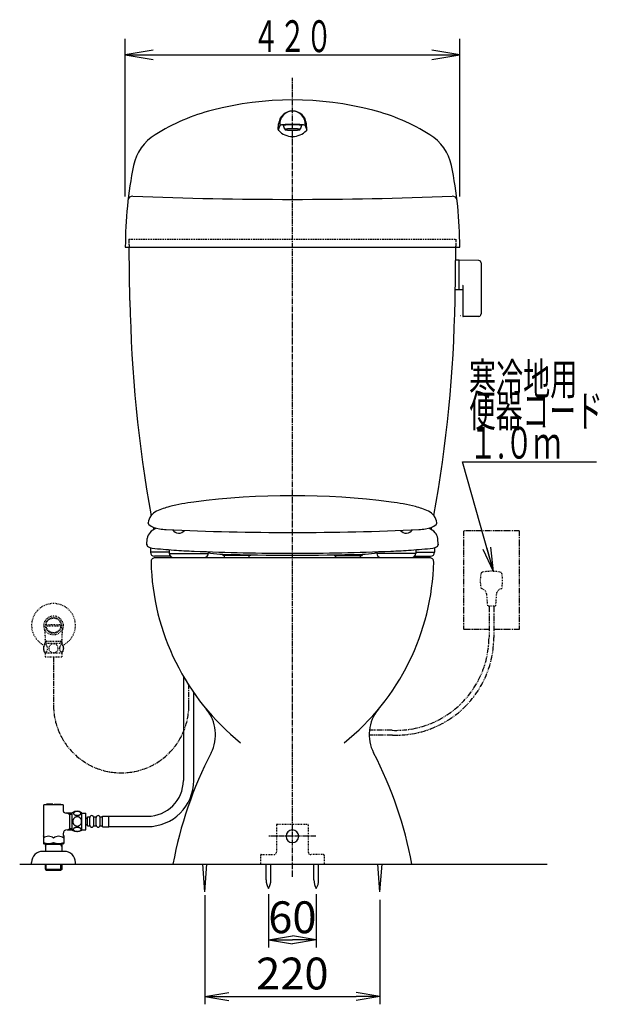
# Model space of a CAD drawing. Extents: x 0 to 1994, y 11 to 2839.
# Drawn here: x 1266 to 1994, y 356 to 1593 of the extents above; entities that cross this region are included whole.
import ezdxf
from ezdxf.enums import TextEntityAlignment as Align

# ---------------------------------------------------------------- set-up
doc = ezdxf.new("R2010")
doc.units = 0
for name, pattern in [('EXLTYPE1', [3, 2, -1]), ('EXLTYPE2', [2, 1, -1]), ('EXLTYPE3', [10, 7, -1, 1, -1]), ('EXLTYPE4', [12, 7, -1, 1, -1, 1, -1])]:
    doc.linetypes.add(name, pattern=pattern)
doc.layers.get('0').update_dxf_attribs({"linetype": 'CONTINUOUS'})
doc.layers.get('DEFPOINTS').update_dxf_attribs({"linetype": 'CONTINUOUS'})
for name, color, linetype in [('タンク', 7, 'CONTINUOUS'), ('便器', 7, 'CONTINUOUS'), ('寸法', 7, 'CONTINUOUS'), ('止水栓', 7, 'CONTINUOUS')]:
    doc.layers.add(name, color=color, linetype=linetype)
doc.styles.add('EXCADDIM1', font='monotxt', dxfattribs={"width": 0.84, "bigfont": 'extfont'})
doc.styles.add('EXCADSTD', font='monotxt', dxfattribs={"bigfont": 'extfont'})
doc.styles.get("Standard").update_dxf_attribs({"font": 'monotxt', "bigfont": 'extfont'})
doc.dimstyles.new('ISO-25', dxfattribs={"dimtxt": 2.5, "dimasz": 2.5, "dimexe": 1.25, "dimexo": 0.625, "dimtad": 1, "dimtxsty": 'STANDARD', "dimcen": 2.5, "dimazin": 3, "dimtfac": 1, "dimtmove": 0, "dimatfit": 3})

# ---------------------------------------------------------------- blocks, each defined once
blk = doc.blocks.new('EX_NORM')
at = {"color": 0, "linetype": 'CONTINUOUS'}
for q in [(-1, 0.167), (-1, 0), (-1, -0.167)]:
    blk.add_line((0, 0), q, dxfattribs=at)
blk = doc.blocks.new('*D29')
at = {"layer": 'DEFPOINTS', "color": 0}
for p in [(1498, 522.7), (1718, 516.7), (1718, 365.8)]:
    blk.add_point(p, dxfattribs=at)
at = {"layer": '寸法', "color": 3, "linetype": 'CONTINUOUS'}
for p, q in [((1498, 492.9), (1498, 355.8)), ((1718, 486.9), (1718, 355.8)), ((1528, 365.8), (1688, 365.8))]:
    blk.add_line(p, q, dxfattribs=at)
at = {"layer": '寸法', "color": 3, "xscale": 30, "yscale": 30, "zscale": 30, "rotation": 180}
blk.add_blockref('EX_NORM', (1498, 365.8), dxfattribs=at)
at = {"layer": '寸法', "color": 3, "xscale": 30, "yscale": 30, "zscale": 30}
blk.add_blockref('EX_NORM', (1718, 365.8), dxfattribs=at)
at = {"layer": '寸法', "color": 2, "insert": (1608, 389.3), "char_height": 40, "attachment_point": 5, "style": 'EXCADDIM1'}
blk.add_mtext('220', dxfattribs=at)
blk = doc.blocks.new('*D30')
at = {"layer": 'DEFPOINTS', "color": 0}
for p in [(1578, 501.3), (1638, 501.3), (1638, 437)]:
    blk.add_point(p, dxfattribs=at)
at = {"layer": '寸法', "color": 3, "linetype": 'CONTINUOUS'}
for p, q in [((1578, 494.3), (1578, 427)), ((1638, 494.3), (1638, 427)), ((1608, 437), (1608, 437))]:
    blk.add_line(p, q, dxfattribs=at)
at = {"layer": '寸法', "color": 3, "xscale": 30, "yscale": 30, "zscale": 30, "rotation": 180}
blk.add_blockref('EX_NORM', (1578, 437), dxfattribs=at)
at = {"layer": '寸法', "color": 3, "xscale": 30, "yscale": 30, "zscale": 30}
blk.add_blockref('EX_NORM', (1638, 437), dxfattribs=at)
at = {"layer": '寸法', "color": 2, "insert": (1608, 460), "char_height": 40, "attachment_point": 5, "style": 'EXCADDIM1'}
blk.add_mtext('60', dxfattribs=at)

msp = doc.modelspace()

# ---------------------------------------------------------------- linework, layer by layer
at = {"layer": 'タンク', "color": 3, "linetype": 'CONTINUOUS'}
for p, q in [((1398.173, 1370.988), (1398.173, 1568.988)), ((1818.173, 1370.988), (1818.173, 1568.988)), ((1433.173, 1554.821), (1398.173, 1548.988)), ((1398.173, 1548.988), (1818.173, 1548.988)), ((1398.173, 1548.988), (1433.173, 1543.154)), ((1818.173, 1548.988), (1783.173, 1554.821)), ((1783.173, 1543.154), (1818.173, 1548.988))]:
    msp.add_line(p, q, dxfattribs=at)
at = {"layer": 'タンク', "color": 6, "linetype": 'CONTINUOUS'}
for p, q in [((1592.173, 1460.226), (1590.173, 1454.474)), ((1590.24, 1455.419), (1590.716, 1462.175)), ((1592.173, 1462.443), (1592.173, 1460.226)), ((1598.673, 1455.245), (1596.673, 1460.226)), ((1619.673, 1460.226), (1617.673, 1455.245)), ((1624.173, 1462.443), (1624.173, 1460.226)), ((1624.173, 1460.226), (1626.173, 1454.474)), ((1626.106, 1455.419), (1625.63, 1462.175)), ((1817.096, 1290.938), (1813.154, 1290.938)), ((1817.096, 1290.938), (1817.096, 1253.938)), ((1817.096, 1290.022), (1817.096, 1255.037)), ((1842.15, 1290.492), (1817.696, 1290.938)), ((1845.096, 1287.493), (1845.096, 1223.384)), ((1817.096, 1253.938), (1812.901, 1253.938)), ((1817.696, 1254.121), (1822.096, 1254.041)), ((1822.096, 1258.516), (1822.096, 1220.946)), ((1842.15, 1220.385), (1822.696, 1220.03)), ((1471.084, 767.916), (1471.084, 637.16)), ((1484.084, 637.16), (1484.084, 747.503))]:
    msp.add_line(p, q, dxfattribs=at)
at = {"layer": 'タンク', "color": 2, "linetype": 'EXLTYPE2'}
for p, q in [((1402.673, 1317.443), (1402.847, 1307.443)), ((1402.673, 1317.443), (1402.847, 1307.443)), ((1813.498, 1307.443), (1813.673, 1317.443)), ((1813.498, 1307.443), (1813.673, 1317.443))]:
    msp.add_line(p, q, dxfattribs=at)
at = {"layer": 'タンク', "color": 2, "linetype": 'EXLTYPE1'}
for p, q in [((1402.673, 1317.443), (1813.673, 1317.443)), ((1402.673, 1317.443), (1813.673, 1317.443)), ((1402.673, 1317.443), (1402.847, 1307.443)), ((1402.673, 1317.443), (1813.673, 1317.443)), ((1813.498, 1307.443), (1813.673, 1317.443))]:
    msp.add_line(p, q, dxfattribs=at)
at = {"layer": 'タンク', "color": 2, "linetype": 'CONTINUOUS'}
for p, q in [((1398.173, 1307.443), (1818.173, 1307.443)), ((1398.173, 1307.443), (1818.173, 1307.443)), ((1398.173, 1307.443), (1818.173, 1307.443)), ((1404.013, 1240.24), (1402.847, 1307.013)), ((1812.333, 1240.669), (1813.498, 1307.443))]:
    msp.add_line(p, q, dxfattribs=at)
at = {"layer": 'タンク', "color": 6, "linetype": 'CONTINUOUS', "flags": 128}
for points in [[(1624.173, 1460.226), (1624.112, 1460.348), (1623.93, 1460.468), (1623.628, 1460.587), (1623.208, 1460.703), (1622.674, 1460.815), (1622.029, 1460.923), (1621.279, 1461.026), (1620.429, 1461.122), (1619.486, 1461.212), (1618.457, 1461.294), (1617.35, 1461.368), (1616.173, 1461.434), (1614.935, 1461.49), (1613.645, 1461.537), (1612.314, 1461.573), (1610.951, 1461.599), (1609.567, 1461.615), (1608.173, 1461.62), (1606.778, 1461.615), (1605.395, 1461.599), (1604.032, 1461.573), (1602.701, 1461.536), (1601.411, 1461.49), (1600.173, 1461.434), (1598.996, 1461.368), (1597.888, 1461.294), (1596.859, 1461.212), (1595.916, 1461.122), (1595.066, 1461.026), (1594.317, 1460.923), (1593.672, 1460.815), (1593.138, 1460.703), (1592.718, 1460.587), (1592.416, 1460.468), (1592.234, 1460.347), (1592.173, 1460.226)], [(1619.673, 1460.226), (1619.629, 1460.313), (1619.498, 1460.4), (1619.281, 1460.486), (1618.979, 1460.569), (1618.595, 1460.65), (1618.132, 1460.727), (1617.593, 1460.801), (1616.982, 1460.87), (1616.305, 1460.935), (1615.565, 1460.994), (1614.769, 1461.047), (1613.923, 1461.094), (1613.033, 1461.134), (1612.106, 1461.168), (1611.149, 1461.194), (1610.17, 1461.213), (1609.175, 1461.224), (1608.173, 1461.228), (1607.171, 1461.224), (1606.176, 1461.213), (1605.196, 1461.194), (1604.24, 1461.168), (1603.313, 1461.134), (1602.423, 1461.094), (1601.577, 1461.047), (1600.781, 1460.994), (1600.041, 1460.935), (1599.363, 1460.87), (1598.753, 1460.801), (1598.214, 1460.727), (1597.75, 1460.65), (1597.366, 1460.569), (1597.065, 1460.486), (1596.848, 1460.4), (1596.717, 1460.314), (1596.673, 1460.226)], [(1598.673, 1455.245), (1598.709, 1455.173), (1598.817, 1455.101), (1598.997, 1455.03), (1599.246, 1454.962), (1599.563, 1454.895), (1599.946, 1454.831), (1600.391, 1454.77), (1600.895, 1454.712), (1601.455, 1454.659), (1602.066, 1454.611), (1602.724, 1454.567), (1603.423, 1454.528), (1604.158, 1454.495), (1604.924, 1454.467), (1605.714, 1454.445), (1606.523, 1454.429), (1607.345, 1454.42), (1608.173, 1454.417), (1609.001, 1454.42), (1609.822, 1454.43), (1610.632, 1454.445), (1611.422, 1454.467), (1612.188, 1454.494), (1612.923, 1454.528), (1613.622, 1454.567), (1614.279, 1454.611), (1614.89, 1454.659), (1615.45, 1454.713), (1615.955, 1454.77), (1616.4, 1454.831), (1616.783, 1454.895), (1617.1, 1454.961), (1617.349, 1455.03), (1617.528, 1455.101), (1617.637, 1455.173), (1617.673, 1455.245), (1617.637, 1455.317), (1617.528, 1455.389), (1617.349, 1455.459), (1617.1, 1455.528), (1616.783, 1455.595), (1616.4, 1455.659), (1615.955, 1455.72), (1615.45, 1455.777), (1614.89, 1455.83), (1614.279, 1455.879), (1613.622, 1455.923), (1612.923, 1455.962), (1612.188, 1455.995), (1611.422, 1456.023), (1610.632, 1456.045), (1609.822, 1456.06), (1609.001, 1456.07), (1608.173, 1456.073), (1607.345, 1456.07), (1606.523, 1456.06), (1605.714, 1456.045), (1604.924, 1456.023), (1604.158, 1455.995)], [(1598.997, 1455.459), (1598.817, 1455.389), (1598.709, 1455.317), (1598.673, 1455.245)], [(1604.158, 1455.995), (1603.423, 1455.962), (1602.724, 1455.923), (1602.067, 1455.879), (1601.455, 1455.83), (1600.895, 1455.777), (1600.391, 1455.72), (1599.946, 1455.659), (1599.563, 1455.595), (1599.246, 1455.528), (1598.997, 1455.459)]]:
    msp.add_lwpolyline(points, dxfattribs=at)
at = {"layer": 'タンク', "color": 2, "linetype": 'CONTINUOUS'}
for centre, radius, start, end in [((1608.173, 1092.443), 400, 75.420532, 104.579529), ((1572.932, 1227.935), 260, 104.579529, 121.885757), ((1643.414, 1227.935), 260, 58.114258, 75.420471), ((1467.286, 1397.756), 60, 121.885757, 168.317429), ((1749.059, 1397.756), 60, 11.682703, 58.114258), ((1898.171, 1308.659), 500, 168.317429, 180.13945), ((1318.174, 1308.659), 500, 359.860607, 11.682686), ((1407.449, 1365.469), 6, 87.702957, 173.387573), ((1608.171, 6367.443), 5000, 267.701904, 272.297974), ((1808.897, 1365.469), 6, 6.6036, 92.297058), ((3103.754, 1269.909), 1700, 180.999985, 190.165534), ((112.592, 1270.339), 1700, 349.822584, 359), ((3103.754, 1269.909), 1700, 190.653156, 190.765588), ((112.592, 1270.339), 1700, 349.221268, 349.330721)]:
    msp.add_arc(centre, radius, start, end, dxfattribs=at)
at = {"layer": 'タンク', "color": 6, "linetype": 'CONTINUOUS'}
for centre, radius, start, end in [((1608.173, 1460.943), 17.5, 4.035928, 175.964081), ((1608.173, 1462.443), 16, 0, 180.000015), ((1592.235, 1455.278), 2, 175.962051, 223.574844), ((1608.173, 1470.443), 24, 223.575394, 316.424576), ((1624.111, 1455.278), 2, 316.425064, 4.037964), ((1818.096, 1290.022), 1, 113.578178, 180), ((1842.096, 1287.493), 3, 0, 88.954573), ((1818.096, 1255.037), 1, 180, 246.421822), ((1823.096, 1258.516), 1, 113.578178, 180), ((1819.681, 1221.632), 0.304, 180.005127, 270.056458), ((1823.096, 1220.946), 1, 180, 246.421822), ((1842.096, 1223.384), 3, 271.045427, 0), ((1426.084, 637.16), 45, 270, 0), ((1426.097, 637.16), 57.987, 270, 0)]:
    msp.add_arc(centre, radius, start, end, dxfattribs=at)
at = {"layer": '便器', "color": 6, "linetype": 'EXLTYPE3'}
for p, q in [((1608, 516), (1608, 1520)), ((1637.6, 567), (1578.521, 567))]:
    msp.add_line(p, q, dxfattribs=at)
at = {"layer": '便器', "color": 2, "linetype": 'CONTINUOUS'}
msp.add_line((1780.452, 917), (1435.5, 917), dxfattribs=at)
at = {"layer": '便器', "color": 6, "linetype": 'EXLTYPE2'}
for p, q in [((1589, 582), (1627, 582)), ((1588, 581), (1588, 547)), ((1628, 581), (1628, 547)), ((1568, 543), (1568, 532)), ((1569, 544), (1585, 544)), ((1647, 544), (1631, 544)), ((1648, 543), (1648, 532))]:
    msp.add_line(p, q, dxfattribs=at)
at = {"layer": '便器', "color": 7, "linetype": 'CONTINUOUS'}
msp.add_line((1265.517, 532), (1928, 532), dxfattribs=at)
at = {"layer": '便器', "color": 6, "linetype": 'CONTINUOUS'}
for p, q in [((1498, 497), (1495.417, 532)), ((1498, 497), (1500.583, 532)), ((1575.137, 512.044), (1575.137, 531.999)), ((1580.937, 512.044), (1580.937, 531.999)), ((1635.137, 512.044), (1635.137, 531.999)), ((1635.137, 512.044), (1635.137, 531.999)), ((1640.937, 512.044), (1640.937, 531.999)), ((1640.937, 512.044), (1640.937, 531.999)), ((1718, 497), (1715.417, 532)), ((1718, 497), (1720.583, 532))]:
    msp.add_line(p, q, dxfattribs=at)
at = {"layer": '便器', "color": 2, "linetype": 'CONTINUOUS'}
for centre, radius, start, end in [((1435.5, 912), 5, 90, 181.306283), ((1780.5, 912), 5, 358.693717, 90), ((1730.423, 918.725), 300, 181.306283, 231.336567), ((1730.423, 918.725), 300, 181.306283, 231.336567), ((1485.577, 918.725), 300, 308.663433, 358.693717), ((1485.577, 918.725), 300, 308.663433, 358.693717), ((1461.51, 694.704), 50, 332.58268, 39.796333), ((1461.51, 694.704), 50, 332.58268, 39.796333), ((1754.49, 694.704), 50, 140.203667, 207.41732), ((1754.49, 694.704), 50, 140.203667, 207.41732), ((1949.732, 441.446), 500, 152.58268, 169.565747), ((1949.732, 441.446), 500, 152.58268, 169.565747), ((1266.268, 441.446), 500, 10.434253, 27.41732), ((1266.268, 441.446), 500, 10.434253, 27.41732)]:
    msp.add_arc(centre, radius, start, end, dxfattribs=at)
at = {"layer": '便器', "color": 6, "linetype": 'EXLTYPE2'}
for centre, radius, start, end in [((1589, 581), 1, 90, 180), ((1627, 581), 1, 0, 90), ((1585, 547), 3, 270, 0), ((1631, 547), 3, 180, 270), ((1569, 543), 1, 90, 180), ((1647, 543), 1, 0, 90)]:
    msp.add_arc(centre, radius, start, end, dxfattribs=at)
at = {"layer": '便器', "color": 6, "linetype": 'CONTINUOUS'}
for centre, radius, start, end in [((1608, 567), 8, 90, 270), ((1608, 567), 8, 270, 90), ((1595.134, 511.669), 20, 178.926758, 211.259766), ((1560.941, 511.669), 20, 328.740234, 1.073222), ((1655.134, 511.669), 20, 178.926758, 211.259766), ((1655.134, 511.669), 20, 178.926758, 211.259766), ((1620.941, 511.669), 20, 328.740234, 1.073222), ((1620.941, 511.669), 20, 328.740234, 1.073222)]:
    msp.add_arc(centre, radius, start, end, dxfattribs=at)
at = {"layer": '止水栓', "color": 6, "linetype": 'CONTINUOUS'}
for p, q in [((1426.891, 960.315), (1426.943, 960.815)), ((1426.891, 960.315), (1426.991, 960.315)), ((1789.455, 960.315), (1789.355, 960.315)), ((1789.455, 960.315), (1789.402, 960.815)), ((1425.141, 933.095), (1425.821, 941.282)), ((1791.205, 933.095), (1790.525, 941.283)), ((1425.232, 933.959), (1425.141, 933.095)), ((1425.241, 933.095), (1425.141, 933.095)), ((1429.686, 929.375), (1429.686, 923.943)), ((1786.66, 929.375), (1786.66, 923.943)), ((1791.105, 933.095), (1791.205, 933.095)), ((1791.114, 933.959), (1791.205, 933.095)), ((1453.372, 923.943), (1429.686, 923.943)), ((1454.801, 918.943), (1434.686, 918.943)), ((1453.372, 927.123), (1453.372, 922.443)), ((1453.372, 927.123), (1453.372, 922.443)), ((1453.372, 922.443), (1502.423, 922.443)), ((1453.372, 922.443), (1502.423, 922.443)), ((1502.423, 924.604), (1502.423, 922.443)), ((1502.423, 924.604), (1502.423, 922.443)), ((1520.673, 921.576), (1520.673, 919.943)), ((1555.673, 919.943), (1520.673, 919.943)), ((1522.673, 917.443), (1522.673, 919.943)), ((1553.673, 917.443), (1553.673, 919.943)), ((1555.673, 920.759), (1555.673, 919.943)), ((1660.673, 920.759), (1660.673, 919.943)), ((1660.673, 919.943), (1695.673, 919.943)), ((1662.673, 917.443), (1662.673, 919.943)), ((1693.673, 917.443), (1693.673, 919.943)), ((1695.673, 921.576), (1695.673, 919.943)), ((1713.923, 924.604), (1713.923, 922.443)), ((1762.974, 922.443), (1713.923, 922.443)), ((1761.544, 918.943), (1781.66, 918.943)), ((1762.974, 927.123), (1762.974, 922.443)), ((1762.974, 923.943), (1786.66, 923.943)), ((1320, 606.661), (1296, 606.661)), ((1296, 570.051), (1296, 606.661)), ((1307.1, 607.361), (1299, 607.361)), ((1299, 607.361), (1299, 606.661)), ((1307.1, 607.361), (1307.1, 606.661)), ((1308.9, 607.361), (1317, 607.361)), ((1308.9, 607.361), (1308.9, 606.661)), ((1317, 607.361), (1317, 606.661)), ((1320, 606.661), (1320, 598.914)), ((1331.5, 596.138), (1323.851, 596.138)), ((1325.874, 596.138), (1328, 594.911)), ((1328, 596.138), (1328, 575.183)), ((1328, 594.911), (1331.5, 594.911)), ((1331.5, 574.691), (1331.5, 596.631)), ((1343.5, 574.691), (1343.5, 596.629)), ((1343.5, 596.16), (1348.5, 596.16)), ((1348.5, 575.16), (1348.5, 596.16)), ((1348.5, 589.66), (1350.5, 589.66)), ((1348.5, 581.66), (1350.5, 581.66)), ((1350.5, 591.41), (1353.5, 591.41)), ((1350.5, 579.91), (1350.5, 591.41)), ((1353.5, 580.91), (1353.5, 590.41)), ((1358.5, 591.41), (1361.5, 591.41)), ((1358.5, 580.91), (1358.5, 590.41)), ((1361.5, 580.91), (1361.5, 590.41)), ((1366.5, 591.41), (1369.5, 591.41)), ((1366.5, 580.91), (1366.5, 590.41)), ((1369.5, 578.91), (1369.5, 592.41)), ((1369.5, 592.41), (1377.5, 592.41)), ((1377.5, 578.91), (1377.5, 592.41)), ((1377.5, 592.173), (1427.157, 592.173)), ((1320, 570.171), (1320, 570.051)), ((1325, 575.183), (1331.5, 575.183)), ((1325.874, 575.183), (1328, 576.411)), ((1331.5, 576.411), (1328, 576.411)), ((1343.5, 575.16), (1348.5, 575.16)), ((1350.5, 579.91), (1353.5, 579.91)), ((1358.5, 579.91), (1361.5, 579.91)), ((1366.5, 579.91), (1369.5, 579.91)), ((1369.5, 578.91), (1377.5, 578.91)), ((1377.5, 579.173), (1427.302, 579.173)), ((1295.25, 567.02), (1295.25, 557.947)), ((1295.75, 557.659), (1295.25, 557.947)), ((1295.75, 557.659), (1320.25, 557.659)), ((1297.82, 557.662), (1297.73, 554.648)), ((1298.82, 557.662), (1298.784, 556.455)), ((1317.14, 557.662), (1317.176, 556.455)), ((1318.14, 557.662), (1318.23, 554.648)), ((1320.25, 557.659), (1320.75, 557.947)), ((1320.75, 567.02), (1320.75, 557.947)), ((1321.5, 547.984), (1294.5, 547.984)), ((1297.73, 554.648), (1298.784, 556.455)), ((1297.73, 554.648), (1297.73, 547.984)), ((1318.176, 556.455), (1297.784, 556.455)), ((1318.23, 554.648), (1317.176, 556.455)), ((1318.23, 554.648), (1318.23, 547.984)), ((1280.5, 531.984), (1280.5, 533.984)), ((1335.5, 531.984), (1335.5, 533.984)), ((1297.7, 531.984), (1297.7, 526.304)), ((1297.7, 526.304), (1297.731, 525.324)), ((1318.269, 525.324), (1297.731, 525.324)), ((1297.732, 525.323), (1299.231, 523.824)), ((1298.929, 524.145), (1298.684, 531.984)), ((1316.769, 523.824), (1299.231, 523.824)), ((1318.268, 525.323), (1316.769, 523.824)), ((1317.071, 524.145), (1317.315, 531.984)), ((1318.3, 526.304), (1318.269, 525.324)), ((1318.3, 531.984), (1318.3, 526.304))]:
    msp.add_line(p, q, dxfattribs=at)
at = {"layer": '止水栓', "color": 3, "linetype": 'EXLTYPE4'}
for p, q in [((1893, 951), (1823, 951)), ((1823, 951), (1823, 827)), ((1893, 951), (1893, 827)), ((1855, 856), (1855, 817.322)), ((1861, 856), (1861, 816.828)), ((1854.925, 827), (1823, 827)), ((1893, 827), (1860.5, 827)), ((1733.896, 694.19), (1704.493, 694.19)), ((1733.374, 700.195), (1704.793, 700.195))]:
    msp.add_line(p, q, dxfattribs=at)
at = {"layer": '止水栓', "color": 3, "linetype": 'EXLTYPE2'}
for p, q in [((1851.805, 871.543), (1853, 856)), ((1864.196, 871.542), (1863, 856)), ((1863, 856), (1853, 856)), ((1298.781, 832.997), (1317.219, 832.997)), ((1317.219, 830.997), (1298.781, 830.997)), ((1297.522, 818.854), (1297.522, 809.468)), ((1318.477, 818.854), (1318.477, 809.468)), ((1297.031, 809.468), (1318.969, 809.468)), ((1298.684, 811.998), (1297.471, 814.1)), ((1297.522, 811.998), (1318.477, 811.998)), ((1298.684, 809.468), (1298.684, 811.998)), ((1317.315, 811.998), (1318.529, 814.1)), ((1317.315, 809.468), (1317.315, 811.998)), ((1297.031, 797.468), (1318.969, 797.468)), ((1297.5, 797.468), (1297.5, 792.468)), ((1297.5, 792.468), (1318.5, 792.468)), ((1318.5, 797.468), (1318.5, 792.468))]:
    msp.add_line(p, q, dxfattribs=at)
at = {"layer": '止水栓', "color": 3, "linetype": 'EXLTYPE3'}
for p, q in [((1308, 792.468), (1308, 731.689)), ((1478, 731.689), (1478, 758.035))]:
    msp.add_line(p, q, dxfattribs=at)
at = {"layer": '止水栓', "color": 3, "linetype": 'EXLTYPE2', "flags": 128}
for points in [[(1295.505, 803.218), (1295.515, 802.781), (1295.542, 802.349), (1295.588, 801.924), (1295.654, 801.509), (1295.734, 801.109), (1295.832, 800.723), (1295.949, 800.354), (1296.079, 800.01), (1296.223, 799.688), (1296.381, 799.395), (1296.55, 799.129), (1296.73, 798.897), (1296.918, 798.694), (1297.116, 798.528), (1297.321, 798.396), (1297.529, 798.303), (1297.741, 798.245), (1297.954, 798.228), (1298.168, 798.247), (1298.381, 798.303), (1298.588, 798.396), (1298.793, 798.528), (1298.991, 798.694), (1299.179, 798.897), (1299.36, 799.131), (1299.528, 799.395), (1299.687, 799.688), (1299.831, 800.01), (1299.96, 800.354), (1300.075, 800.723), (1300.175, 801.109), (1300.256, 801.511), (1300.322, 801.926), (1300.368, 802.351), (1300.395, 802.783), (1300.405, 803.218), (1300.395, 803.652), (1300.366, 804.085), (1300.319, 804.509), (1300.256, 804.924), (1300.175, 805.327), (1300.075, 805.713), (1299.96, 806.079), (1299.831, 806.426), (1299.687, 806.746), (1299.528, 807.041), (1299.36, 807.305), (1299.179, 807.539), (1298.991, 807.739), (1298.793, 807.908), (1298.588, 808.037), (1298.381, 808.132), (1298.168, 808.189), (1297.954, 808.208), (1297.741, 808.189), (1297.529, 808.132), (1297.321, 808.037), (1297.116, 807.908), (1296.918, 807.739)], [(1295.588, 804.509), (1295.542, 804.085), (1295.515, 803.652), (1295.505, 803.218)], [(1296.918, 807.739), (1296.73, 807.539), (1296.55, 807.305), (1296.379, 807.041), (1296.223, 806.746), (1296.079, 806.426), (1295.947, 806.079), (1295.832, 805.713), (1295.734, 805.327), (1295.654, 804.924), (1295.588, 804.509)], [(1308, 797.683), (1308.498, 797.705), (1308.994, 797.771), (1309.482, 797.874), (1309.968, 798.02), (1310.437, 798.206), (1310.888, 798.428), (1311.318, 798.689), (1311.721, 798.984), (1312.097, 799.312), (1312.438, 799.671), (1312.749, 800.056), (1313.022, 800.464), (1313.259, 800.894), (1313.452, 801.343), (1313.605, 801.807), (1313.715, 802.28), (1313.781, 802.761), (1313.806, 803.245), (1313.781, 803.731), (1313.715, 804.212), (1313.605, 804.685), (1313.452, 805.147), (1313.259, 805.596), (1313.022, 806.026), (1312.749, 806.436), (1312.438, 806.819), (1312.097, 807.178), (1311.721, 807.505), (1311.318, 807.8), (1310.888, 808.062), (1310.437, 808.286), (1309.968, 808.472), (1309.482, 808.616), (1308.986, 808.721), (1308.481, 808.784), (1307.973, 808.806), (1307.465, 808.784), (1306.96, 808.721), (1306.464, 808.616), (1305.979, 808.472), (1305.51, 808.286), (1305.058, 808.062), (1304.628, 807.8), (1304.226, 807.505), (1303.85, 807.178), (1303.508, 806.819), (1303.198, 806.436), (1302.924, 806.026), (1302.688, 805.596), (1302.495, 805.147), (1302.341, 804.685), (1302.231, 804.212), (1302.165, 803.731), (1302.143, 803.247)], [(1315.603, 803.211), (1315.612, 802.808), (1315.642, 802.407), (1315.688, 802.012), (1315.751, 801.629), (1315.832, 801.255), (1315.932, 800.896), (1316.047, 800.557), (1316.176, 800.234), (1316.32, 799.937), (1316.479, 799.666), (1316.647, 799.419), (1316.828, 799.202), (1317.019, 799.014), (1317.216, 798.86), (1317.419, 798.74), (1317.629, 798.652), (1317.839, 798.599), (1318.054, 798.582), (1318.266, 798.599), (1318.479, 798.652), (1318.688, 798.74), (1318.891, 798.86), (1319.089, 799.016), (1319.277, 799.202), (1319.458, 799.419), (1319.628, 799.663), (1319.785, 799.937), (1319.929, 800.234), (1320.061, 800.557), (1320.175, 800.896), (1320.273, 801.255), (1320.354, 801.626), (1320.419, 802.012), (1320.466, 802.407), (1320.493, 802.808), (1320.502, 803.211), (1320.493, 803.613), (1320.466, 804.014), (1320.419, 804.409), (1320.356, 804.795), (1320.273, 805.169), (1320.175, 805.527), (1320.061, 805.867), (1319.929, 806.189), (1319.785, 806.484), (1319.628, 806.758), (1319.458, 807.005), (1319.279, 807.222), (1319.089, 807.407), (1318.891, 807.561), (1318.688, 807.683), (1318.479, 807.771), (1318.266, 807.825), (1318.054, 807.842), (1317.839, 807.822), (1317.629, 807.771), (1317.419, 807.683), (1317.216, 807.561), (1317.019, 807.407)], [(1315.688, 804.409), (1315.642, 804.016), (1315.612, 803.616), (1315.603, 803.213)], [(1317.019, 807.407), (1316.828, 807.222), (1316.647, 807.005), (1316.479, 806.758), (1316.32, 806.484), (1316.176, 806.187), (1316.047, 805.867), (1315.932, 805.527), (1315.832, 805.169), (1315.751, 804.795), (1315.688, 804.409)], [(1302.143, 803.245), (1302.165, 802.761), (1302.231, 802.28), (1302.341, 801.807), (1302.495, 801.343), (1302.688, 800.896), (1302.924, 800.464), (1303.198, 800.056), (1303.508, 799.671), (1303.85, 799.314), (1304.226, 798.984), (1304.628, 798.692), (1305.058, 798.428), (1305.51, 798.203), (1305.979, 798.018), (1306.464, 797.874), (1306.96, 797.769), (1307.465, 797.705), (1307.973, 797.683), (1307.983, 797.683), (1307.99, 797.683), (1308, 797.683)]]:
    msp.add_lwpolyline(points, dxfattribs=at)
at = {"layer": '止水栓', "color": 6, "linetype": 'CONTINUOUS', "flags": 128}
for points in [[(1337.758, 593.263), (1338.16, 593.272), (1338.561, 593.302), (1338.956, 593.348), (1339.34, 593.412), (1339.713, 593.492), (1340.072, 593.592), (1340.411, 593.707), (1340.734, 593.836), (1341.031, 593.98), (1341.302, 594.139), (1341.549, 594.308), (1341.766, 594.488), (1341.954, 594.679), (1342.108, 594.876), (1342.228, 595.079), (1342.316, 595.289), (1342.369, 595.499), (1342.386, 595.714), (1342.369, 595.926), (1342.316, 596.139), (1342.228, 596.349), (1342.108, 596.551), (1341.952, 596.749), (1341.766, 596.937), (1341.549, 597.118), (1341.305, 597.289), (1341.031, 597.445), (1340.734, 597.589), (1340.411, 597.721), (1340.072, 597.835), (1339.713, 597.933), (1339.342, 598.014), (1338.956, 598.08), (1338.561, 598.126), (1338.16, 598.153), (1337.758, 598.163), (1337.355, 598.153), (1336.954, 598.126), (1336.559, 598.08), (1336.173, 598.016), (1335.8, 597.933), (1335.441, 597.835), (1335.101, 597.721), (1334.779, 597.589), (1334.484, 597.445), (1334.21, 597.289), (1333.964, 597.118), (1333.746, 596.939), (1333.561, 596.749), (1333.407, 596.551), (1333.285, 596.349), (1333.197, 596.139), (1333.143, 595.926), (1333.126, 595.714), (1333.146, 595.499), (1333.197, 595.289), (1333.285, 595.079), (1333.407, 594.876), (1333.561, 594.679)], [(1333.561, 594.679), (1333.746, 594.488), (1333.964, 594.308), (1334.21, 594.139), (1334.484, 593.98), (1334.781, 593.836), (1335.101, 593.707), (1335.441, 593.592), (1335.8, 593.492), (1336.173, 593.412), (1336.559, 593.348)], [(1343.285, 585.66), (1343.263, 586.158), (1343.197, 586.654), (1343.094, 587.142), (1342.948, 587.628), (1342.762, 588.097), (1342.54, 588.548), (1342.279, 588.978), (1341.984, 589.381), (1341.656, 589.757), (1341.298, 590.099), (1340.912, 590.409), (1340.504, 590.682), (1340.074, 590.919), (1339.625, 591.112), (1339.161, 591.266), (1338.688, 591.376), (1338.207, 591.441), (1337.723, 591.466), (1337.238, 591.441), (1336.757, 591.376), (1336.283, 591.266), (1335.822, 591.112), (1335.372, 590.919), (1334.943, 590.682), (1334.532, 590.409), (1334.149, 590.099), (1333.79, 589.757), (1333.463, 589.381), (1333.168, 588.978), (1332.906, 588.548), (1332.682, 588.097), (1332.496, 587.628), (1332.352, 587.142), (1332.247, 586.646), (1332.184, 586.141), (1332.162, 585.633), (1332.184, 585.126), (1332.247, 584.62), (1332.352, 584.125), (1332.496, 583.639), (1332.682, 583.17), (1332.906, 582.718), (1333.168, 582.289), (1333.463, 581.886), (1333.79, 581.51), (1334.149, 581.168), (1334.532, 580.858), (1334.943, 580.584), (1335.372, 580.348), (1335.822, 580.155), (1336.283, 580.001), (1336.757, 579.891), (1337.238, 579.825), (1337.721, 579.803)], [(1336.559, 593.348), (1336.952, 593.302), (1337.352, 593.272), (1337.755, 593.263)], [(1337.723, 579.803), (1338.207, 579.825), (1338.688, 579.891), (1339.161, 580.001), (1339.625, 580.155), (1340.072, 580.348), (1340.504, 580.584), (1340.912, 580.858), (1341.298, 581.168), (1341.654, 581.51), (1341.984, 581.886), (1342.277, 582.289), (1342.54, 582.718), (1342.765, 583.17), (1342.95, 583.639), (1343.094, 584.125), (1343.199, 584.62), (1343.263, 585.126), (1343.285, 585.633), (1343.285, 585.643), (1343.285, 585.65), (1343.285, 585.66)], [(1337.75, 573.165), (1338.187, 573.175), (1338.619, 573.202), (1339.044, 573.248), (1339.459, 573.314), (1339.86, 573.395), (1340.245, 573.492), (1340.614, 573.609), (1340.958, 573.739), (1341.28, 573.883), (1341.573, 574.042), (1341.84, 574.21), (1342.072, 574.391), (1342.274, 574.579), (1342.44, 574.776), (1342.572, 574.981), (1342.665, 575.189), (1342.723, 575.401), (1342.74, 575.614), (1342.721, 575.829), (1342.665, 576.041), (1342.572, 576.249), (1342.44, 576.454), (1342.274, 576.651), (1342.072, 576.839), (1341.837, 577.02), (1341.573, 577.188), (1341.28, 577.347), (1340.958, 577.491), (1340.614, 577.621), (1340.245, 577.735), (1339.86, 577.835), (1339.457, 577.916), (1339.042, 577.982), (1338.617, 578.028), (1338.185, 578.055), (1337.75, 578.065), (1337.316, 578.055), (1336.884, 578.026), (1336.459, 577.98), (1336.044, 577.916), (1335.641, 577.835), (1335.255, 577.735), (1334.889, 577.621), (1334.542, 577.491), (1334.222, 577.347), (1333.927, 577.188), (1333.663, 577.02), (1333.429, 576.839), (1333.229, 576.651), (1333.06, 576.454), (1332.931, 576.249), (1332.836, 576.041), (1332.78, 575.829), (1332.76, 575.614), (1332.78, 575.401), (1332.836, 575.189), (1332.931, 574.981), (1333.06, 574.776), (1333.229, 574.579)], [(1333.229, 574.579), (1333.429, 574.391), (1333.663, 574.21), (1333.927, 574.039), (1334.222, 573.883), (1334.542, 573.739), (1334.889, 573.607), (1335.255, 573.492), (1335.641, 573.395), (1336.044, 573.314), (1336.459, 573.248)], [(1336.459, 573.248), (1336.884, 573.202), (1337.316, 573.175), (1337.75, 573.165)]]:
    msp.add_lwpolyline(points, dxfattribs=at)
at = {"layer": '止水栓', "color": 3, "linetype": 'EXLTYPE2'}
for radius in [12, 9.959, 9.273]:
    msp.add_circle((1308, 831.998), radius, dxfattribs=at)
at = {"layer": '止水栓', "color": 6, "linetype": 'CONTINUOUS'}
for centre, radius, start, end in [((1608.172, 14.233), 980.704, 82.744002, 97.255982), ((1478.68, 884.398), 100, 104.360601, 114.355896), ((1515.883, 739.085), 250, 97.255982, 104.360601), ((1700.463, 739.085), 250, 75.639404, 82.744019), ((1737.666, 884.398), 100, 65.644104, 75.639404), ((1444.863, 959.1), 18, 114.355896, 173.882447), ((1771.483, 959.1), 18, 6.117493, 65.644104), ((1526.396, 950.362), 100, 173.882447, 174.000122), ((1428.991, 960.315), 2, 180, 233.946045), ((1445.47, 982.952), 30, 233.946045, 261.287033), ((1447.218, 931.35), 25, 114.103088, 136.552825), ((1453.045, 1032.375), 80, 261.287033, 267.345932), ((1453.045, 1032.375), 80, 261.286987, 267.345947), ((1763.301, 1032.375), 80, 272.654083, 278.712982), ((1770.875, 982.952), 30, 278.713013, 306.053986), ((1769.128, 931.35), 25, 43.447065, 65.896475), ((1787.355, 960.315), 2, 306.05365, 0), ((1689.95, 950.362), 100, 5.999878, 6.117554), ((1437.78, 940.289), 12, 133.725278, 175.999878), ((1608.174, 4378.846), 3430.065, 267.345932, 269.999985), ((1465.173, 956.513), 8.75, 210.391563, 324.82305), ((1608.172, 4378.846), 3430.065, 270.000031, 272.654053), ((1751.173, 956.513), 8.75, 215.175899, 329.609488), ((1778.566, 940.289), 12, 4.000061, 43.447065), ((1427.241, 933.095), 2, 180, 232.682495), ((1433.303, 941.048), 12, 232.682495, 263.78595), ((1507.775, 1625.006), 700, 263.785889, 266.012817), ((1708.571, 1625.006), 700, 273.987213, 276.214112), ((1783.042, 941.048), 12, 276.214051, 307.317505), ((1789.105, 933.095), 2, 307.317505, 0), ((1434.686, 923.943), 5, 180, 270), ((1458.372, 922.443), 5, 180, 270), ((1458.372, 922.443), 5, 180, 270), ((1521.682, 1824.522), 900, 266.012817, 267.639526), ((1521.682, 1824.522), 900, 266.012817, 267.639526), ((1608.173, 3922.74), 3000, 267.639526, 270), ((1497.423, 922.443), 5, 270, 0), ((1497.423, 922.443), 5, 270, 0), ((1504.383, 925.708), 2.5, 218.372742, 227.601257), ((1505.732, 927.185), 4.5, 222.67218, 263.243591), ((1505.732, 927.185), 4.5, 227.60022, 263.243591), ((1525.79, 1096.501), 175, 263.243652, 268.328918), ((1608.174, 3920.299), 3000, 268.326229, 271.671082), ((1608.173, 3922.74), 3000, 270, 272.360474), ((1690.555, 1096.501), 175, 271.671082, 276.756348), ((1710.614, 927.185), 4.5, 276.756409, 312.399658), ((1711.963, 925.708), 2.5, 312.39917, 321.627472), ((1718.923, 922.443), 5, 180, 270), ((1694.664, 1824.522), 900, 272.360474, 273.987213), ((1757.974, 922.443), 5, 270, 0), ((1781.66, 923.943), 5, 270, 0), ((1324.499, 601.096), 5, 205.872755, 262.555023), ((1337.499, 587.411), 11, 56.937744, 123.054688), ((1356, 590.41), 2.5, 90, 180), ((1356, 590.41), 2.5, 0, 90), ((1364, 590.41), 2.5, 90, 180), ((1364, 590.41), 2.5, 0, 90), ((1289.5, 570.051), 6.5, 332.204228, 0), ((1325, 570.183), 5, 90, 180), ((1326.5, 570.051), 6.5, 180, 207.795772), ((1337.499, 583.91), 10.999, 236.94841, 303.059082), ((1356, 580.91), 2.5, 180, 270), ((1356, 580.91), 2.5, 270, 0), ((1364, 580.91), 2.5, 180, 270), ((1364, 580.91), 2.5, 270, 0), ((1301.625, 556.837), 10.183, 51.240977, 128.759023), ((1301.625, 576.559), 18.612, 249.969519, 290.030481), ((1314.375, 556.837), 10.183, 51.240977, 128.759023), ((1314.375, 576.559), 18.612, 249.969519, 290.030481), ((1294.5, 533.984), 14, 90, 180), ((1321.5, 533.984), 14, 0, 90)]:
    msp.add_arc(centre, radius, start, end, dxfattribs=at)
at = {"layer": '止水栓', "color": 3, "linetype": 'EXLTYPE2'}
for centre, radius, start, end in [((1894, 888.5), 50, 170.762268, 192.122314), ((1847.61, 896.045), 3, 100.50293, 170.762207), ((1858, 840), 60, 79.496887, 100.503113), ((1868.39, 896.045), 3, 9.237793, 79.49707), ((1822, 888.5), 50, 347.877625, 9.237732), ((1844.825, 871.006), 7, 4.397888, 87.626953), ((1871.175, 871.006), 7, 92.372925, 175.602173), ((1308, 831.998), 27.5, 294.79044, 244.998019), ((1252.022, 818.854), 45.5, 0, 13.214335), ((1363.977, 818.854), 45.5, 166.785665, 180), ((1306.25, 803.469), 10.999, 146.94841, 213.059082), ((1309.75, 803.469), 11, 326.937744, 33.047067)]:
    msp.add_arc(centre, radius, start, end, dxfattribs=at)
at = {"layer": '止水栓', "color": 3, "linetype": 'EXLTYPE4'}
for centre, radius, start in [((1737.79, 817.322), 117.21, 267.841142), ((1738.284, 816.828), 122.716, 267.951029)]:
    msp.add_arc(centre, radius, start, 0, dxfattribs=at)
at = {"layer": '止水栓', "color": 3, "linetype": 'EXLTYPE3'}
msp.add_arc((1393, 731.689), 85, 180, 0, dxfattribs=at)

# ---------------------------------------------------------------- texts
at = {"layer": 'タンク', "color": 2, "linetype": 'CONTINUOUS', "style": 'EXCADSTD', "width": 1.029412}
msp.add_text('４２０', height=40, dxfattribs=at).set_placement((1558.173, 1552.488), (1658.173, 1552.488), align=Align.FIT)
at = {"layer": '止水栓', "color": 2, "linetype": 'CONTINUOUS', "style": 'EXCADSTD'}
for s, width, p, p2 in [('寒冷地用', 1.034783, (1829.842, 1121.614), (1965.842, 1121.614)), ('便器コード', 1.013793, (1829.842, 1081.614), (1997.842, 1081.614)), ('１.０ｍ', 0.998361, (1829.842, 1041.614), (1945.842, 1041.614))]:
    msp.add_text(s, height=40, dxfattribs=dict(at, width=width)).set_placement(p, p2, align=Align.FIT)

# ---------------------------------------------------------------- dimensions: what is measured, and where the dimension line sits
at = {"layer": '寸法', "color": 3, "linetype": 'CONTINUOUS'}
dim = msp.add_linear_dim(base=(1718, 365.8), p1=(1498, 522.699), p2=(1718, 516.699), text='220', dimstyle='ISO-25', override={"dimtxt": 40, "dimasz": 30, "dimexe": 10, "dimexo": 29.7996, "dimgap": 0, "dimtad": 1, "dimjust": 0, "dimtih": 0, "dimtoh": 0, "dimdec": 2, "dimzin": 8, "dimlunit": 2, "dimtxsty": 'EXCADDIM1', "dimblk1": 'EX_NORM', "dimblk2": 'EX_NORM', "dimsah": 1, "dimse1": 0, "dimse2": 0, "dimclrd": 3, "dimclre": 3, "dimclrt": 2, "dimtmove": 2}, dxfattribs=at)
dim.commit()
dim.dimension.update_dxf_attribs({"geometry": '*D29', "text_midpoint": (1608, 389.3), "dimtype": 160})
dim = msp.add_linear_dim(base=(1638.037, 437), p1=(1578.037, 501.291), p2=(1638.037, 501.291), dimstyle='ISO-25', override={"dimtxt": 40, "dimasz": 30, "dimexe": 10, "dimexo": 7, "dimgap": 0, "dimtad": 1, "dimjust": 0, "dimtih": 0, "dimtoh": 0, "dimdec": 1, "dimzin": 8, "dimlunit": 2, "dimtxsty": 'EXCADDIM1', "dimblk1": 'EX_NORM', "dimblk2": 'EX_NORM', "dimsah": 1, "dimse1": 0, "dimse2": 0, "dimclrd": 3, "dimclre": 3, "dimclrt": 2, "dimtmove": 2}, dxfattribs=at)
dim.commit()
dim.dimension.update_dxf_attribs({"geometry": '*D30', "text_midpoint": (1608.037, 460), "dimtype": 160})

# ---------------------------------------------------------------- leaders
at = {"layer": '止水栓', "color": 6, "linetype": 'CONTINUOUS'}
msp.add_leader([(1860.815, 899.934), (1821.83, 1037.438), (1989.83, 1037.438)], dimstyle='ISO-25', override={"dimasz": 30, "dimldrblk": 'EX_NORM'}, dxfattribs=at)

doc.saveas('drawing.dxf')
